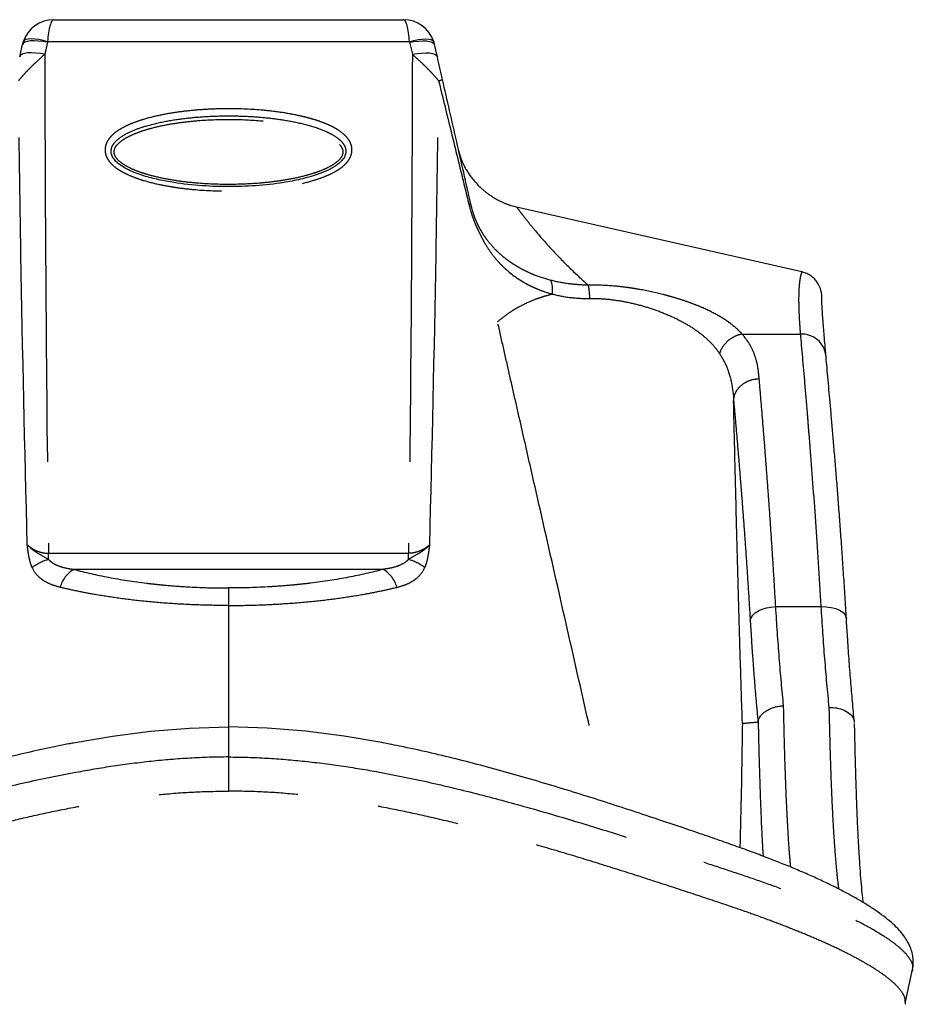
# Model space of a CAD drawing. Units: millimetres. Extents: x 1470 to 6039, y 1043 to 4712.
# Drawn here: x 5760 to 6039, y 2036 to 2343 of the extents above; entities that cross this region are included whole.
import ezdxf

# ---------------------------------------------------------------- set-up
doc = ezdxf.new("R2010")
doc.units = ezdxf.units.MM
doc.header["$LTSCALE"] = 20
doc.linetypes.add('PHANTOM', pattern=[12.7, 6.35, -1.27, 1.27, -1.27, 1.27, -1.27])
doc.layers.add('OUTLINE', color=3, linetype='Continuous', lineweight=25)
doc.layers.add('TANGENT', color=1, linetype='PHANTOM')

msp = doc.modelspace()

# ---------------------------------------------------------------- linework, layer by layer
at = {"layer": 'OUTLINE'}
for p, q in [((5770.78, 2343.16), (5879.82, 2343.16)), ((5760.18, 2331.63), (5761.03, 2335.38)), ((5890.42, 2331.63), (5889.57, 2335.38)), ((6004.06, 2264.58), (5915.12, 2284.78)), ((6036.38, 2037.08), (6038.66, 2047.62))]:
    msp.add_line(p, q, dxfattribs=at)
at = {"layer": 'OUTLINE', "flags": 128}
for points in [[(5776.96, 2117.73), (5777.47, 2117.84), (5789.13, 2119.84), (5800.94, 2121.38), (5813.09, 2122.39), (5825.3, 2122.75), (5825.3, 2122.75), (5825.3, 2122.75)], [(5873.88, 2117.68), (5873.13, 2117.84), (5861.37, 2119.85), (5849.43, 2121.4), (5837.39, 2122.39), (5825.3, 2122.75), (5825.3, 2122.75), (5825.3, 2122.75)]]:
    msp.add_lwpolyline(points, dxfattribs=at)
at = {"layer": 'OUTLINE'}
for centre, start, end in [((5770.78, 2333.16), 90, 161.7417), ((5879.82, 2333.16), 18.2583, 90), ((5770.78, 2333.16), 161.7417, 167.1977), ((5879.82, 2333.16), 12.8023, 18.2583)]:
    msp.add_arc(centre, 10, start, end, dxfattribs=at)
for points, knots in [([(5892.04, 2324.5), (5891.97, 2324.81), (5891.9, 2325.11), (5891.76, 2325.72), (5891.69, 2326.02), (5891.49, 2326.92), (5891.35, 2327.52), (5890.95, 2329.31), (5890.68, 2330.48), (5890.42, 2331.63)], [0, 0, 0, 0, 0.125, 0.125, 0.25, 0.25, 0.5, 0.5, 1, 1, 1, 1]), ([(5900.8, 2285.94), (5900.08, 2289.13), (5898.63, 2295.5), (5895.71, 2308.36), (5893.51, 2318.04), (5892.04, 2324.5)], [0, 0, 0, 0, 0.249329, 0.498704, 1, 1, 1, 1]), ([(5861.91, 2302.16), (5861.87, 2301.78), (5861.78, 2300.9), (5860.87, 2299.37), (5858.98, 2297.68), (5856.21, 2296.13), (5852.37, 2294.64), (5847.78, 2293.36), (5841.35, 2292.15), (5833.72, 2291.3), (5824.87, 2291.03), (5815.96, 2291.36), (5808.43, 2292.27), (5802.34, 2293.49), (5798.39, 2294.61), (5795.24, 2295.8), (5792.97, 2296.91), (5790.92, 2298.25), (5789.44, 2299.7), (5788.82, 2301.12), (5788.63, 2301.92), (5788.7, 2302.25), (5788.71, 2302.29)], [0, 0, 0, 0, 0.014612, 0.034478, 0.066608, 0.109722, 0.153025, 0.219768, 0.286581, 0.395171, 0.503803, 0.614312, 0.724768, 0.784545, 0.844274, 0.877108, 0.909903, 0.938591, 0.969287, 0.986769, 0.998255, 1, 1, 1, 1]), ([(5897.1, 2302.21), (5897.14, 2302.07), (5897.2, 2301.79), (5897.32, 2301.36), (5897.45, 2300.91), (5897.59, 2300.45), (5897.76, 2299.97), (5897.95, 2299.47), (5898.15, 2298.95), (5898.39, 2298.42), (5898.65, 2297.87), (5898.93, 2297.3), (5899.25, 2296.72), (5899.73, 2295.89), (5900.43, 2294.81), (5901.4, 2293.52), (5902.49, 2292.24), (5903.53, 2291.17), (5904.49, 2290.29), (5905.31, 2289.6), (5906.16, 2288.94), (5907.04, 2288.32), (5907.95, 2287.73), (5908.88, 2287.19), (5909.8, 2286.71), (5910.71, 2286.27), (5911.59, 2285.89), (5912.48, 2285.55), (5913.37, 2285.26), (5914.24, 2285), (5914.83, 2284.86), (5915.12, 2284.79)], [0, 0, 0, 0, 0.016127, 0.033014, 0.050689, 0.069179, 0.088516, 0.10873, 0.129852, 0.151915, 0.174953, 0.199, 0.22409, 0.250258, 0.309001, 0.370258, 0.434024, 0.500161, 0.540798, 0.581614, 0.622539, 0.663506, 0.704448, 0.745295, 0.785981, 0.823048, 0.859648, 0.89571, 0.931165, 0.965948, 1, 1, 1, 1]), ([(6010.3, 2256.71), (6010.3, 2257.63), (6010.15, 2258.51), (6009.55, 2260.24), (6009.12, 2261.02), (6008.27, 2262.1), (6007.96, 2262.43), (6007.29, 2263.03), (6006.94, 2263.3), (6006.17, 2263.79), (6005.76, 2264), (6004.93, 2264.34), (6004.5, 2264.48), (6004.06, 2264.58)], [0, 0, 0, 0, 0.25, 0.25, 0.5, 0.5, 0.625, 0.625, 0.75, 0.75, 0.875, 0.875, 1, 1, 1, 1]), ([(6010.42, 2253.22), (6010.41, 2253.31), (6010.36, 2254.15), (6010.32, 2255.35), (6010.3, 2256.26), (6010.3, 2256.71)], [0, 0, 0, 0, 0.050935, 0.525024, 1, 1, 1, 1]), ([(6011.58, 2238.57), (6011.49, 2239.59), (6011.29, 2241.74), (6011.05, 2244.65), (6010.84, 2247.27), (6010.67, 2249.53), (6010.53, 2251.52), (6010.44, 2252.88), (6010.41, 2253.47), (6010.41, 2253.56)], [0, 0, 0, 0, 0.1616293, 0.33877, 0.4946629, 0.6456596, 0.8043543, 0.9692703, 1, 1, 1, 1]), ([(6017.97, 2156.45), (6017.95, 2156.73), (6017.8, 2159.36), (6017.5, 2164.17), (6017.06, 2170.88), (6016.62, 2177.39), (6016.17, 2183.7), (6015.72, 2189.8), (6015.27, 2195.68), (6014.82, 2201.33), (6014.37, 2206.73), (6013.94, 2211.88), (6013.52, 2216.78), (6013.12, 2221.43), (6012.73, 2225.82), (6012.36, 2229.94), (6012.02, 2233.76), (6011.76, 2236.63), (6011.62, 2238.11), (6011.59, 2238.53)], [0, 0, 0, 0, 0.007618, 0.072328, 0.137057, 0.20179, 0.266516, 0.331223, 0.395901, 0.460543, 0.525126, 0.589267, 0.653647, 0.718084, 0.782528, 0.846921, 0.911214, 0.97535, 1, 1, 1, 1]), ([(5982.8, 2224.31), (5982.8, 2224.31), (5982.8, 2224.32), (5982.8, 2224.32), (5982.8, 2224.33), (5982.8, 2224.34), (5982.8, 2224.36), (5982.8, 2224.4), (5982.8, 2224.45), (5982.8, 2224.48), (5982.8, 2224.49)], [0, 0, 0, 0, 0.0151325, 0.0303084, 0.0608038, 0.1223274, 0.247159, 0.5010664, 0.7688351, 1, 1, 1, 1]), ([(5985.53, 2123.84), (5985.43, 2126.99), (5985.23, 2133.35), (5984.93, 2142.96), (5984.64, 2152.69), (5984.36, 2162.54), (5984.08, 2172.53), (5983.81, 2182.64), (5983.55, 2192.88), (5983.29, 2203.24), (5983.04, 2213.74), (5982.88, 2220.77), (5982.8, 2224.31)], [0, 0, 0, 0, 0.094323, 0.189907, 0.286754, 0.384861, 0.48423, 0.584861, 0.686754, 0.789907, 0.894323, 1, 1, 1, 1]), ([(6020.49, 2124.1), (6020.48, 2124.15), (6020.26, 2126.24), (6019.87, 2130.58), (6019.3, 2137.13), (6018.79, 2143.91), (6018.34, 2150.36), (6018.08, 2154.62), (6017.97, 2156.49)], [0, 0, 0, 0, 0.004882, 0.21231, 0.420176, 0.628444, 0.837075, 1, 1, 1, 1]), ([(5990.46, 2124.43), (5990.52, 2124.75), (5990.63, 2125.07), (5990.85, 2125.53), (5990.93, 2125.68), (5991.12, 2125.98), (5991.22, 2126.13), (5991.56, 2126.57), (5991.83, 2126.84), (5992.27, 2127.23), (5992.43, 2127.35), (5992.76, 2127.6), (5992.93, 2127.72), (5993.48, 2128.05), (5993.86, 2128.25), (5994.48, 2128.52), (5994.69, 2128.6), (5995.12, 2128.75), (5995.34, 2128.82), (5996.02, 2129.01), (5996.48, 2129.11), (5997.18, 2129.22), (5997.42, 2129.25), (5997.9, 2129.3), (5998.15, 2129.31), (5998.39, 2129.32)], [0, 0, 0, 0, 0.125, 0.125, 0.1875, 0.1875, 0.25, 0.25, 0.375, 0.375, 0.4375, 0.4375, 0.5, 0.5, 0.625, 0.625, 0.6875, 0.6875, 0.75, 0.75, 0.875, 0.875, 0.9375, 0.9375, 1, 1, 1, 1]), ([(6012.52, 2128.81), (6012.55, 2128.81), (6013.35, 2128.84), (6015.06, 2128.72), (6017.4, 2128), (6019.25, 2126.73), (6020.32, 2125.35), (6020.37, 2124.42), (6020.39, 2124.09)], [0, 0, 0, 0, 0.00611, 0.202239, 0.426596, 0.650867, 0.875109, 1, 1, 1, 1]), ([(5985.53, 2123.84), (5985.43, 2116.93), (5985.24, 2104.02), (5984.92, 2091.12), (5984.77, 2085.12)], [0, 0, 0, 0, 0.534964, 1, 1, 1, 1]), ([(5985.53, 2123.84), (5985.64, 2123.85), (5985.86, 2123.87), (5986.21, 2123.9), (5986.56, 2123.94), (5986.94, 2123.98), (5987.32, 2124.01), (5987.72, 2124.05), (5988.13, 2124.09), (5988.56, 2124.13), (5989, 2124.17), (5989.45, 2124.21), (5989.92, 2124.25), (5990.24, 2124.28), (5990.4, 2124.3)], [0, 0, 0, 0, 0.0803, 0.161152, 0.242555, 0.324509, 0.407015, 0.490073, 0.573682, 0.657842, 0.742555, 0.827818, 0.913633, 1, 1, 1, 1]), ([(5990.4, 2124.3), (5990.41, 2124.3), (5990.42, 2124.3), (5990.44, 2124.35), (5990.45, 2124.38), (5990.46, 2124.43)], [0, 0, 0, 0, 0.5, 0.5, 1, 1, 1, 1]), ([(6023.23, 2067.99), (6023.15, 2068.71), (6022.95, 2070.5), (6022.65, 2073.72), (6022.33, 2077.62), (6022.04, 2081.86), (6021.77, 2086.37), (6021.53, 2091.17), (6021.32, 2096.24), (6021.12, 2101.59), (6020.94, 2107.21), (6020.77, 2113.1), (6020.63, 2118.64), (6020.55, 2122.29), (6020.52, 2123.82)], [0, 0, 0, 0, 0.0552324, 0.1392426, 0.2261836, 0.3133651, 0.4008288, 0.4886328, 0.576853, 0.6655785, 0.7549096, 0.8449125, 0.935182, 1, 1, 1, 1]), ([(5776.88, 2117.72), (5776.39, 2117.63), (5773.23, 2117.06), (5767.4, 2115.81), (5759.31, 2113.99), (5751.09, 2111.96), (5742.74, 2109.75), (5734.31, 2107.39), (5725.8, 2104.89), (5717.2, 2102.27), (5708.57, 2099.55), (5699.99, 2096.77), (5691.51, 2093.96), (5683.6, 2091.29), (5676.51, 2088.88), (5670.43, 2086.77), (5665.02, 2084.84), (5660.12, 2083.04), (5655.48, 2081.27), (5651.09, 2079.52), (5646.81, 2077.73), (5642.73, 2075.94), (5638.81, 2074.12), (5635.13, 2072.31), (5631.68, 2070.51), (5628.47, 2068.7), (5625.49, 2066.88), (5622.74, 2065.05), (5620.22, 2063.17), (5617.92, 2061.21), (5616, 2059.27), (5614.48, 2057.37), (5613.42, 2055.67), (5612.59, 2053.94), (5612.03, 2052.15), (5611.76, 2050.26), (5611.74, 2048.66), (5611.94, 2047.72), (5612, 2047.42)], [0, 0, 0, 0, 0.006021, 0.03889, 0.072568, 0.10752, 0.143335, 0.17994, 0.217427, 0.255905, 0.295333, 0.334936, 0.374797, 0.414883, 0.448429, 0.478227, 0.505648, 0.531358, 0.555818, 0.581899, 0.607116, 0.633471, 0.659938, 0.686545, 0.713327, 0.740334, 0.767639, 0.795351, 0.823632, 0.852687, 0.882634, 0.906702, 0.927278, 0.943638, 0.960462, 0.975867, 0.992248, 1, 1, 1, 1]), ([(6038.6, 2047.37), (6038.63, 2047.48), (6038.82, 2048.2), (6038.86, 2049.59), (6038.71, 2051.47), (6038.27, 2053.2), (6037.63, 2054.76), (6036.88, 2056.18), (6035.83, 2057.76), (6034.37, 2059.5), (6032.53, 2061.34), (6030.27, 2063.25), (6027.66, 2065.18), (6024.79, 2067.09), (6021.69, 2068.95), (6018.36, 2070.8), (6014.81, 2072.64), (6011.02, 2074.48), (6007.01, 2076.32), (6002.78, 2078.16), (5998.49, 2079.94), (5994.09, 2081.67), (5989.52, 2083.39), (5984.54, 2085.21), (5979.08, 2087.15), (5973.04, 2089.24), (5966.23, 2091.55), (5958.57, 2094.13), (5950.25, 2096.89), (5941.59, 2099.69), (5932.83, 2102.45), (5923.97, 2105.14), (5915.07, 2107.74), (5906.19, 2110.2), (5897.4, 2112.5), (5888.68, 2114.59), (5880.89, 2116.33), (5875.97, 2117.28), (5873.96, 2117.67)], [0, 0, 0, 0, 0.002851, 0.018682, 0.034454, 0.05047, 0.064827, 0.078431, 0.098931, 0.121969, 0.148549, 0.177759, 0.207296, 0.236066, 0.264148, 0.291734, 0.318974, 0.345966, 0.372779, 0.399457, 0.426031, 0.449688, 0.474439, 0.500507, 0.528084, 0.557723, 0.590272, 0.627291, 0.667582, 0.707519, 0.747261, 0.786817, 0.826301, 0.864833, 0.902435, 0.939194, 0.975222, 1, 1, 1, 1]), ([(6038.62, 2047.11), (6038.63, 2047.04), (6038.66, 2046.82), (6038.52, 2046.65), (6038.42, 2046.53)], [0, 0, 0, 0, 0.302438, 1, 1, 1, 1]), ([(6036.27, 2036.29), (6036.3, 2036.34), (6036.44, 2036.57), (6036.37, 2036.86), (6036.31, 2037.1)], [0, 0, 0, 0, 0.22713, 1, 1, 1, 1])]:
    msp.add_open_spline(points, degree=3, knots=knots, dxfattribs=at)
msp.add_open_spline([(5937.79, 2123.16), (5937.7, 2123.57), (5937.6, 2123.98), (5937.51, 2124.39)], degree=3, dxfattribs=at)
at = {"layer": 'TANGENT'}
for p, q in [((5768.83, 2336.11), (5767.98, 2332.37)), ((5881.71, 2336.29), (5768.88, 2336.29)), ((5881.77, 2336.11), (5882.62, 2332.37)), ((5985.49, 2245.16), (6003.62, 2245.16)), ((5769.2, 2176.85), (5881.4, 2176.85)), ((5769.2, 2174.94), (5769.2, 2176.85)), ((5881.4, 2174.94), (5881.4, 2176.85)), ((5873.5, 2171.83), (5777.1, 2171.83)), ((5825.3, 2160.59), (5825.3, 2123.16)), ((5995.94, 2160.23), (6010, 2160.23)), ((5825.3, 2123.16), (5825.3, 2122.75)), ((5825.3, 2113.37), (5825.3, 2102.75))]:
    msp.add_line(p, q, dxfattribs=at)
at = {"layer": 'TANGENT', "flags": 128}
for points in [[(5768.83, 2336.11), (5767.37, 2336.37), (5765.96, 2336.52), (5764.66, 2336.58), (5763.5, 2336.53), (5762.52, 2336.38), (5761.77, 2336.13), (5761.27, 2335.79), (5761.03, 2335.38)], [(5768.88, 2336.29), (5767.48, 2336.67), (5766.13, 2336.94), (5764.88, 2337.11), (5763.75, 2337.17), (5762.81, 2337.11), (5762.06, 2336.94), (5761.55, 2336.67), (5761.28, 2336.29)], [(5881.71, 2336.29), (5883.11, 2336.67), (5884.46, 2336.94), (5885.72, 2337.11), (5886.84, 2337.17), (5887.79, 2337.11), (5888.53, 2336.94), (5889.05, 2336.67), (5889.31, 2336.29)], [(5881.77, 2336.11), (5883.22, 2336.37), (5884.63, 2336.52), (5885.94, 2336.58), (5887.1, 2336.53), (5888.07, 2336.38), (5888.82, 2336.13), (5889.33, 2335.79), (5889.57, 2335.38)], [(5767.98, 2332.37), (5766.52, 2332.62), (5765.11, 2332.78), (5763.81, 2332.84), (5762.65, 2332.79), (5761.67, 2332.64), (5760.92, 2332.39), (5760.42, 2332.05), (5760.18, 2331.63)], [(5882.62, 2332.37), (5884.08, 2332.62), (5885.48, 2332.78), (5886.79, 2332.84), (5887.95, 2332.79), (5888.92, 2332.64), (5889.68, 2332.39), (5890.18, 2332.05), (5890.42, 2331.63)], [(5987.97, 2155.99), (5988.23, 2156.78), (5988.75, 2157.54), (5989.52, 2158.25), (5990.52, 2158.88), (5991.7, 2159.41), (5993.03, 2159.82), (5994.46, 2160.1), (5995.94, 2160.23)], [(6010, 2160.23), (6011.64, 2160.21), (6013.2, 2160.01), (6014.64, 2159.64), (6015.87, 2159.12), (6016.86, 2158.46), (6017.55, 2157.7), (6017.93, 2156.86), (6017.98, 2156.49)]]:
    msp.add_lwpolyline(points, dxfattribs=at)
at = {"layer": 'TANGENT'}
for centre, radius, start, end in [((5770.78, 2335.67), 2, 161.7417, 167.1977), ((5879.82, 2335.67), 2, 12.8023, 18.2583), ((5889.07, 2332.47), 8.51, 281.7219, 290.4198), ((5917.69, 2259.04), 8.66, 350.8334, 19.3896), ((6004.06, 2237.59), 7.59, 7.0571, 93.3332), ((5773.05, 2161), 14.46, 105.4341, 128.1755), ((5877.55, 2161), 14.46, 51.8245, 74.5659), ((5781.58, 2163.95), 9.07, 119.6337, 165.3994), ((5869.02, 2163.95), 9.07, 14.6006, 60.3663)]:
    msp.add_arc(centre, radius, start, end, dxfattribs=at)
for centre, start_param, end_param in [((5770.78, 2333.16), 0, 1.252129), ((5879.82, 2333.16), 5.031057, 6.283185)]:
    msp.add_ellipse(centre, major_axis=(0, 10), ratio=0.2, start_param=start_param, end_param=end_param, dxfattribs=at)
for points, knots in [([(5767.98, 2332.37), (5766.99, 2331.48), (5765.63, 2330.27), (5763.79, 2328.49), (5762.46, 2327.14), (5761.03, 2325.61), (5760.22, 2324.64), (5759.8, 2324.15)], [0, 0, 0, 0, 0.3326, 0.457945, 0.634736, 0.811331, 1, 1, 1, 1]), ([(5767.98, 2332.37), (5768.05, 2306.45), (5768.16, 2280.52), (5768.54, 2228.68), (5768.8, 2202.76), (5769.2, 2176.85)], [0, 0, 0, 0, 0.5, 0.5, 1, 1, 1, 1]), ([(5882.62, 2332.37), (5882.54, 2306.45), (5882.43, 2280.52), (5882.06, 2228.68), (5881.8, 2202.76), (5881.4, 2176.85)], [0, 0, 0, 0, 0.5, 0.5, 1, 1, 1, 1]), ([(5882.62, 2332.37), (5883.61, 2331.48), (5884.97, 2330.27), (5886.8, 2328.49), (5888.14, 2327.14), (5889.57, 2325.61), (5890.38, 2324.64), (5890.8, 2324.15)], [0, 0, 0, 0, 0.3326, 0.457945, 0.634736, 0.811331, 1, 1, 1, 1]), ([(5762.54, 2179.5), (5761.81, 2209.6), (5760.64, 2257.82), (5760.03, 2306.03), (5759.8, 2324.15)], [0, 0, 0, 0, 0.624295, 1, 1, 1, 1]), ([(5888.06, 2179.5), (5888.79, 2209.6), (5889.95, 2257.82), (5890.57, 2306.03), (5890.8, 2324.15)], [0, 0, 0, 0, 0.624295, 1, 1, 1, 1]), ([(5890.8, 2324.15), (5892.07, 2318.97), (5894.31, 2309.9), (5897.49, 2296.94), (5899.38, 2289.22), (5900.32, 2285.35)], [0, 0, 0, 0, 0.3979683, 0.6986064, 1, 1, 1, 1]), ([(5863.8, 2302.58), (5863.8, 2302.14), (5863.74, 2301.71), (5863.58, 2301.07), (5863.51, 2300.86), (5863.35, 2300.45), (5863.26, 2300.25), (5862.95, 2299.66), (5862.7, 2299.29), (5862.15, 2298.59), (5861.85, 2298.26), (5861.21, 2297.65), (5860.86, 2297.36), (5860.14, 2296.82), (5859.77, 2296.56), (5858.63, 2295.84), (5857.84, 2295.42), (5856.21, 2294.65), (5855.37, 2294.3), (5853.67, 2293.67), (5852.81, 2293.38), (5850.22, 2292.59), (5848.48, 2292.16), (5844.96, 2291.42), (5843.18, 2291.11), (5839.61, 2290.6), (5837.81, 2290.39), (5834.19, 2290.07), (5832.39, 2289.95), (5828.77, 2289.79), (5826.97, 2289.76), (5821.57, 2289.76), (5817.97, 2289.92), (5812.59, 2290.41), (5810.8, 2290.62), (5808.12, 2291.01), (5807.22, 2291.16), (5805.44, 2291.47), (5804.54, 2291.65), (5801.88, 2292.21), (5800.12, 2292.66), (5797.53, 2293.46), (5796.67, 2293.76), (5794.99, 2294.4), (5794.16, 2294.75), (5792.95, 2295.33), (5792.55, 2295.54), (5791.76, 2295.98), (5791.37, 2296.21), (5790.62, 2296.7), (5790.26, 2296.96), (5789.55, 2297.51), (5789.22, 2297.81), (5788.59, 2298.43), (5788.29, 2298.76), (5787.77, 2299.46), (5787.54, 2299.84), (5787.16, 2300.63), (5787.01, 2301.04), (5786.83, 2301.89), (5786.79, 2302.34), (5786.82, 2303.21), (5786.89, 2303.63), (5787.08, 2304.26), (5787.15, 2304.47), (5787.32, 2304.87), (5787.42, 2305.07), (5787.74, 2305.64), (5787.99, 2306.01), (5788.56, 2306.69), (5788.86, 2307.01), (5789.51, 2307.61), (5789.86, 2307.9), (5790.58, 2308.43), (5790.95, 2308.68), (5792.1, 2309.39), (5792.89, 2309.8), (5794.51, 2310.56), (5795.35, 2310.9), (5797.04, 2311.53), (5797.9, 2311.81), (5800.49, 2312.59), (5802.23, 2313.02), (5805.73, 2313.75), (5807.5, 2314.06), (5811.04, 2314.56), (5812.82, 2314.77), (5816.41, 2315.09), (5818.21, 2315.21), (5821.81, 2315.36), (5823.62, 2315.4), (5829.01, 2315.4), (5832.59, 2315.24), (5837.95, 2314.75), (5839.73, 2314.54), (5843.28, 2314.03), (5845.05, 2313.72), (5847.71, 2313.16), (5848.59, 2312.95), (5850.33, 2312.51), (5851.2, 2312.27), (5852.91, 2311.74), (5853.76, 2311.46), (5855.44, 2310.83), (5856.27, 2310.48), (5857.49, 2309.9), (5857.89, 2309.7), (5858.68, 2309.27), (5859.06, 2309.04), (5860.19, 2308.33), (5860.9, 2307.8), (5861.86, 2306.88), (5862.17, 2306.55), (5862.71, 2305.86), (5862.96, 2305.49), (5863.26, 2304.9), (5863.35, 2304.7), (5863.51, 2304.29), (5863.58, 2304.08), (5863.74, 2303.45), (5863.8, 2303.02), (5863.8, 2302.58)], [0, 0, 0, 0, 0.007812, 0.007812, 0.011719, 0.011719, 0.015625, 0.015625, 0.023437, 0.023437, 0.03125, 0.03125, 0.039062, 0.039062, 0.046875, 0.046875, 0.0625, 0.0625, 0.078125, 0.078125, 0.09375, 0.09375, 0.125, 0.125, 0.15625, 0.15625, 0.1875, 0.1875, 0.21875, 0.21875, 0.25, 0.25, 0.3125, 0.3125, 0.34375, 0.34375, 0.359375, 0.359375, 0.375, 0.375, 0.40625, 0.40625, 0.421875, 0.421875, 0.4375, 0.4375, 0.445312, 0.445312, 0.453125, 0.453125, 0.460938, 0.460938, 0.46875, 0.46875, 0.476563, 0.476563, 0.484375, 0.484375, 0.492188, 0.492188, 0.5, 0.5, 0.507813, 0.507813, 0.511719, 0.511719, 0.515625, 0.515625, 0.523438, 0.523438, 0.53125, 0.53125, 0.539063, 0.539063, 0.546875, 0.546875, 0.5625, 0.5625, 0.578125, 0.578125, 0.59375, 0.59375, 0.625, 0.625, 0.65625, 0.65625, 0.6875, 0.6875, 0.71875, 0.71875, 0.75, 0.75, 0.8125, 0.8125, 0.84375, 0.84375, 0.875, 0.875, 0.890625, 0.890625, 0.90625, 0.90625, 0.921875, 0.921875, 0.9375, 0.9375, 0.945313, 0.945313, 0.953125, 0.953125, 0.96875, 0.96875, 0.976563, 0.976563, 0.984375, 0.984375, 0.988281, 0.988281, 0.992188, 0.992188, 1, 1, 1, 1]), ([(5788.71, 2302.29), (5788.76, 2302.7), (5788.88, 2303.65), (5790, 2305.27), (5792.25, 2307.08), (5795.58, 2308.74), (5800.2, 2310.29), (5805.71, 2311.59), (5812.04, 2312.51), (5818.39, 2313.05), (5824.75, 2313.24), (5831.12, 2313.11), (5837.41, 2312.63), (5843.63, 2311.8), (5849.66, 2310.51), (5854.32, 2309.01), (5857.56, 2307.45), (5859.36, 2306.3), (5860.77, 2305), (5861.72, 2303.66), (5861.85, 2302.62), (5861.91, 2302.16)], [0, 0, 0, 0, 0.015838, 0.037266, 0.07343, 0.124564, 0.175923, 0.255344, 0.334842, 0.413605, 0.492377, 0.571117, 0.649851, 0.72698, 0.804056, 0.879411, 0.909118, 0.938748, 0.959563, 0.982163, 1, 1, 1, 1]), ([(5860.97, 2301.95), (5860.97, 2302.15), (5860.95, 2302.34), (5860.86, 2302.72), (5860.8, 2302.9), (5860.56, 2303.44), (5860.34, 2303.76), (5859.84, 2304.37), (5859.56, 2304.66), (5858.96, 2305.18), (5858.64, 2305.42), (5857.66, 2306.1), (5856.97, 2306.49), (5855.54, 2307.21), (5854.8, 2307.53), (5852.55, 2308.42), (5851.02, 2308.9), (5847.9, 2309.74), (5846.32, 2310.09), (5843.16, 2310.69), (5841.56, 2310.95), (5838.36, 2311.37), (5836.75, 2311.54), (5831.91, 2311.95), (5828.68, 2312.08), (5822.21, 2312.09), (5818.98, 2311.97), (5814.14, 2311.57), (5812.53, 2311.4), (5809.33, 2310.99), (5807.73, 2310.74), (5804.56, 2310.15), (5802.99, 2309.81), (5800.65, 2309.19), (5799.87, 2308.97), (5798.33, 2308.49), (5797.57, 2308.23), (5796.08, 2307.65), (5795.34, 2307.34), (5793.91, 2306.64), (5793.21, 2306.26), (5792.2, 2305.6), (5791.87, 2305.36), (5791.26, 2304.86), (5790.96, 2304.59), (5790.56, 2304.15), (5790.44, 2303.99), (5790.2, 2303.67), (5790.1, 2303.51), (5789.91, 2303.16), (5789.83, 2302.98), (5789.71, 2302.61), (5789.66, 2302.42), (5789.62, 2302.04), (5789.62, 2301.84), (5789.67, 2301.45), (5789.72, 2301.26), (5789.84, 2300.89), (5789.93, 2300.71), (5790.12, 2300.36), (5790.23, 2300.19), (5790.58, 2299.72), (5790.85, 2299.43), (5791.43, 2298.89), (5791.75, 2298.64), (5792.72, 2297.93), (5793.43, 2297.52), (5794.86, 2296.78), (5795.6, 2296.45), (5797.1, 2295.85), (5797.87, 2295.58), (5799.41, 2295.07), (5800.19, 2294.84), (5802.54, 2294.2), (5804.12, 2293.84), (5807.32, 2293.23), (5808.93, 2292.97), (5812.16, 2292.54), (5813.77, 2292.37), (5818.63, 2291.95), (5821.89, 2291.82), (5828.41, 2291.81), (5831.66, 2291.94), (5836.53, 2292.34), (5838.14, 2292.51), (5841.37, 2292.93), (5842.98, 2293.18), (5846.18, 2293.78), (5847.77, 2294.13), (5850.12, 2294.76), (5850.9, 2294.98), (5852.45, 2295.48), (5853.21, 2295.75), (5854.72, 2296.34), (5855.46, 2296.66), (5856.9, 2297.37), (5857.6, 2297.76), (5858.6, 2298.45), (5858.92, 2298.69), (5859.53, 2299.22), (5859.81, 2299.5), (5860.2, 2299.96), (5860.32, 2300.12), (5860.53, 2300.45), (5860.63, 2300.63), (5860.79, 2300.99), (5860.86, 2301.18), (5860.92, 2301.46), (5860.94, 2301.56), (5860.96, 2301.75), (5860.97, 2301.85), (5860.97, 2301.95)], [0, 0, 0, 0, 0.003906, 0.003906, 0.007813, 0.007813, 0.015625, 0.015625, 0.023438, 0.023438, 0.03125, 0.03125, 0.046875, 0.046875, 0.0625, 0.0625, 0.09375, 0.09375, 0.125, 0.125, 0.15625, 0.15625, 0.1875, 0.1875, 0.25, 0.25, 0.3125, 0.3125, 0.34375, 0.34375, 0.375, 0.375, 0.40625, 0.40625, 0.421875, 0.421875, 0.4375, 0.4375, 0.453125, 0.453125, 0.46875, 0.46875, 0.476563, 0.476563, 0.484375, 0.484375, 0.488281, 0.488281, 0.492188, 0.492188, 0.496094, 0.496094, 0.5, 0.5, 0.503906, 0.503906, 0.507813, 0.507813, 0.511719, 0.511719, 0.515625, 0.515625, 0.523438, 0.523438, 0.53125, 0.53125, 0.546875, 0.546875, 0.5625, 0.5625, 0.578125, 0.578125, 0.59375, 0.59375, 0.625, 0.625, 0.65625, 0.65625, 0.6875, 0.6875, 0.75, 0.75, 0.8125, 0.8125, 0.84375, 0.84375, 0.875, 0.875, 0.90625, 0.90625, 0.921875, 0.921875, 0.9375, 0.9375, 0.953125, 0.953125, 0.96875, 0.96875, 0.976563, 0.976563, 0.984375, 0.984375, 0.988281, 0.988281, 0.992188, 0.992188, 0.996094, 0.996094, 0.998047, 0.998047, 1, 1, 1, 1]), ([(5900.32, 2285.35), (5900.56, 2284.41), (5900.81, 2283.5), (5901.22, 2282.2), (5901.37, 2281.78), (5901.66, 2280.95), (5901.81, 2280.55), (5902.26, 2279.39), (5902.57, 2278.68), (5903.03, 2277.7), (5903.18, 2277.38), (5903.41, 2276.94), (5903.48, 2276.79), (5903.6, 2276.58), (5903.63, 2276.51), (5903.71, 2276.37), (5903.74, 2276.3), (5903.78, 2276.24)], [0, 0, 0, 0, 0.25, 0.25, 0.375, 0.375, 0.5, 0.5, 0.75, 0.75, 0.875, 0.875, 0.9375, 0.9375, 0.96875, 0.96875, 1, 1, 1, 1]), ([(5925.86, 2261.92), (5924.09, 2262.37), (5922.39, 2262.92), (5919.94, 2263.88), (5919.14, 2264.23), (5917.59, 2264.96), (5916.85, 2265.35), (5914.68, 2266.56), (5913.34, 2267.44), (5911.47, 2268.85), (5910.88, 2269.34), (5910.01, 2270.1), (5909.73, 2270.35), (5909.19, 2270.87), (5908.92, 2271.12), (5907.64, 2272.42), (5906.73, 2273.49), (5905.54, 2275.08), (5905.17, 2275.61), (5904.48, 2276.66), (5904.17, 2277.18), (5903.74, 2277.94), (5903.6, 2278.19), (5903.41, 2278.56), (5903.35, 2278.68), (5903.22, 2278.93), (5903.15, 2279.06), (5902.83, 2279.74), (5902.56, 2280.36), (5902.15, 2281.4), (5902.02, 2281.76), (5901.75, 2282.54), (5901.62, 2282.93), (5901.24, 2284.17), (5901.01, 2285.03), (5900.8, 2285.94)], [0, 0, 0, 0, 0.125, 0.125, 0.1875, 0.1875, 0.25, 0.25, 0.375, 0.375, 0.4375, 0.4375, 0.46875, 0.46875, 0.5, 0.5, 0.625, 0.625, 0.6875, 0.6875, 0.75, 0.75, 0.78125, 0.78125, 0.796875, 0.796875, 0.8125, 0.8125, 0.875, 0.875, 0.90625, 0.90625, 0.9375, 0.9375, 1, 1, 1, 1]), ([(5915.12, 2284.79), (5915.58, 2284.19), (5916.03, 2283.58), (5916.94, 2282.39), (5917.4, 2281.79), (5918.78, 2280.04), (5921.55, 2276.61), (5924.37, 2273.42), (5928.12, 2269.37), (5930, 2267.45), (5933.74, 2263.8), (5935.6, 2262.07), (5937.43, 2260.42)], [0, 0, 0, 0, 0.0625, 0.0625, 0.125, 0.125, 0.25, 0.5, 0.5, 0.75, 0.75, 1, 1, 1, 1]), ([(5903.78, 2276.24), (5903.81, 2276.18), (5903.83, 2276.12), (5903.89, 2276.01), (5903.97, 2275.84), (5904.06, 2275.66), (5904.23, 2275.31), (5904.35, 2275.07), (5904.72, 2274.36), (5904.99, 2273.88), (5905.84, 2272.43), (5906.47, 2271.46), (5907.86, 2269.55), (5908.62, 2268.61), (5909.87, 2267.24), (5910.3, 2266.79), (5911.2, 2265.91), (5911.66, 2265.48), (5914.05, 2263.39), (5916.18, 2261.91), (5919.15, 2260.34), (5919.76, 2260.04), (5921, 2259.47), (5921.63, 2259.21), (5923.56, 2258.46), (5924.88, 2258.02), (5926.25, 2257.66)], [0, 0, 0, 0, 0.007812, 0.007812, 0.015625, 0.03125, 0.03125, 0.0625, 0.0625, 0.125, 0.125, 0.25, 0.25, 0.375, 0.375, 0.4375, 0.4375, 0.5, 0.5, 0.75, 0.75, 0.8125, 0.8125, 0.875, 0.875, 1, 1, 1, 1]), ([(5937.43, 2260.42), (5936.44, 2260.43), (5935.44, 2260.48), (5933.48, 2260.62), (5932.51, 2260.71), (5929.61, 2261.09), (5927.72, 2261.44), (5925.86, 2261.92)], [0, 0, 0, 0, 0.25, 0.25, 0.5, 0.5, 1, 1, 1, 1]), ([(6004.06, 2264.58), (6003.99, 2264.41), (6003.93, 2264.22), (6003.81, 2263.82), (6003.75, 2263.6), (6003.59, 2262.9), (6003.5, 2262.37), (6003.33, 2261.18), (6003.27, 2260.53), (6003.16, 2259.11), (6003.13, 2258.35), (6003.08, 2256.7), (6003.08, 2255.83), (6003.1, 2253.97), (6003.12, 2252.98), (6003.21, 2250.92), (6003.27, 2249.84), (6003.38, 2248.14), (6003.42, 2247.56), (6003.51, 2246.38), (6003.56, 2245.78), (6003.62, 2245.16)], [0, 0, 0, 0, 0.0625, 0.0625, 0.125, 0.125, 0.25, 0.25, 0.375, 0.375, 0.5, 0.5, 0.625, 0.625, 0.75, 0.75, 0.875, 0.875, 0.9375, 0.9375, 1, 1, 1, 1]), ([(5985.49, 2245.16), (5985.01, 2245.68), (5984.51, 2246.18), (5983.43, 2247.17), (5982.86, 2247.65), (5981.04, 2249.07), (5979.7, 2249.97), (5976.72, 2251.69), (5975.08, 2252.52), (5972.36, 2253.71), (5971.42, 2254.09), (5969.48, 2254.84), (5968.48, 2255.21), (5966.4, 2255.91), (5965.32, 2256.25), (5963.66, 2256.74), (5963.09, 2256.9), (5961.94, 2257.21), (5961.36, 2257.37), (5958.41, 2258.12), (5955.96, 2258.65), (5952.77, 2259.21), (5952.12, 2259.31), (5950.82, 2259.51), (5950.16, 2259.61), (5948.17, 2259.87), (5946.84, 2260.02), (5942.83, 2260.36), (5940.14, 2260.47), (5937.43, 2260.43)], [0, 0, 0, 0, 0.0625, 0.0625, 0.125, 0.125, 0.25, 0.25, 0.375, 0.375, 0.4375, 0.4375, 0.5, 0.5, 0.5625, 0.5625, 0.59375, 0.59375, 0.625, 0.625, 0.75, 0.75, 0.78125, 0.78125, 0.8125, 0.8125, 0.875, 0.875, 1, 1, 1, 1]), ([(5937.43, 2260.42), (5937.53, 2259.99), (5937.62, 2259.41), (5937.78, 2258), (5937.85, 2257.18), (5937.9, 2256.29)], [0, 0, 0, 0, 0.5, 0.5, 1, 1, 1, 1]), ([(5909.2, 2248.99), (5910.14, 2249.84), (5911.2, 2250.69), (5912.97, 2251.93), (5913.59, 2252.33), (5914.88, 2253.13), (5915.55, 2253.51), (5917.66, 2254.64), (5919.19, 2255.34), (5921.28, 2256.15), (5921.71, 2256.3), (5922.58, 2256.6), (5923.02, 2256.75), (5924.37, 2257.17), (5925.29, 2257.43), (5926.25, 2257.66)], [0, 0, 0, 0, 0.25, 0.25, 0.375, 0.375, 0.5, 0.5, 0.75, 0.75, 0.8125, 0.8125, 0.875, 0.875, 1, 1, 1, 1]), ([(5926.25, 2257.66), (5928.12, 2257.16), (5930.02, 2256.8), (5933.91, 2256.35), (5935.88, 2256.25), (5937.9, 2256.28)], [0, 0, 0, 0, 0.5, 0.5, 1, 1, 1, 1]), ([(5937.9, 2256.29), (5938.15, 2256.29), (5940.06, 2256.31), (5943.66, 2256.11), (5948.76, 2255.37), (5953.79, 2254.19), (5958.9, 2252.59), (5963.74, 2250.62), (5968.1, 2248.37), (5971.77, 2245.97), (5974.79, 2243.46), (5976.95, 2241.16), (5978.02, 2239.68), (5978.41, 2239.14)], [0, 0, 0, 0, 0.013552, 0.101336, 0.189219, 0.288016, 0.386929, 0.501761, 0.616682, 0.723805, 0.83128, 0.938518, 1, 1, 1, 1]), ([(5937.51, 2124.39), (5935.21, 2134.53), (5932.89, 2144.72), (5928.24, 2165.21), (5925.9, 2175.51), (5922.36, 2191.08), (5921.17, 2196.28), (5918.8, 2206.71), (5917.62, 2211.94), (5915.23, 2222.44), (5914.03, 2227.71), (5912.23, 2235.65), (5911.62, 2238.31), (5910.41, 2243.63), (5909.81, 2246.31), (5909.2, 2248.99)], [0, 0, 0, 0, 0.25, 0.25, 0.5, 0.5, 0.625, 0.625, 0.75, 0.75, 0.875, 0.875, 0.9375, 0.9375, 1, 1, 1, 1]), ([(5985.49, 2245.16), (5984.71, 2245.05), (5983.94, 2244.81), (5982.46, 2244.12), (5981.77, 2243.67), (5980.51, 2242.6), (5979.95, 2241.98), (5979.02, 2240.63), (5978.66, 2239.9), (5978.41, 2239.14)], [0, 0, 0, 0, 0.25, 0.25, 0.5, 0.5, 0.75, 0.75, 1, 1, 1, 1]), ([(5990.79, 2231.28), (5990.6, 2233.1), (5990.31, 2235.84), (5989.22, 2239.15), (5987.91, 2242.08), (5986.42, 2243.98), (5985.49, 2245.16)], [0, 0, 0, 0, 0.349448, 0.526353, 0.703241, 1, 1, 1, 1]), ([(6003.62, 2245.16), (6004, 2240.69), (6004.45, 2235.51), (6005.21, 2226.7), (6005.47, 2223.59), (6005.88, 2218.66), (6006.01, 2216.97), (6006.29, 2213.5), (6006.44, 2211.74), (6007.15, 2202.74), (6007.73, 2194.99), (6008.89, 2178.42), (6009.46, 2169.61), (6010, 2160.23)], [0, 0, 0, 0, 0.25, 0.25, 0.375, 0.375, 0.4375, 0.4375, 0.5, 0.5, 0.75, 0.75, 1, 1, 1, 1]), ([(5978.41, 2239.14), (5979.17, 2237.85), (5980.87, 2234.99), (5982.2, 2230.21), (5982.8, 2225.92), (5982.8, 2224.31), (5982.8, 2224.31)], [0, 0, 0, 0, 0.291982, 0.643947, 0.999998, 1, 1, 1, 1]), ([(5982.8, 2224.49), (5982.92, 2225.26), (5983.14, 2226.79), (5984.59, 2228.83), (5986.67, 2230.37), (5988.82, 2231.1), (5990.23, 2231.26), (5990.74, 2231.28), (5990.79, 2231.28)], [0, 0, 0, 0, 0.218613, 0.437228, 0.655845, 0.874465, 0.986606, 1, 1, 1, 1]), ([(5995.94, 2160.23), (5995.73, 2163.66), (5995.33, 2170.52), (5994.7, 2180.31), (5994.05, 2189.8), (5993.39, 2198.9), (5992.73, 2207.59), (5992.07, 2215.94), (5991.41, 2223.95), (5991, 2228.83), (5990.79, 2231.28)], [0, 0, 0, 0, 0.120362, 0.240816, 0.361178, 0.485032, 0.608987, 0.732841, 0.866168, 1, 1, 1, 1]), ([(5982.8, 2224.49), (5983.01, 2222.14), (5983.43, 2217.42), (5984.08, 2209.77), (5984.73, 2201.87), (5985.38, 2193.75), (5986.03, 2185.1), (5986.69, 2175.89), (5987.35, 2166.19), (5987.76, 2159.39), (5987.97, 2155.99)], [0, 0, 0, 0, 0.133613, 0.267733, 0.388, 0.50836, 0.628627, 0.752385, 0.876243, 1, 1, 1, 1]), ([(5764.11, 2172.37), (5763.87, 2172.9), (5763.67, 2173.45), (5763.33, 2174.59), (5763.19, 2175.18), (5762.96, 2176.39), (5762.86, 2177), (5762.73, 2177.94), (5762.69, 2178.25), (5762.61, 2178.87), (5762.58, 2179.19), (5762.54, 2179.5)], [0, 0, 0, 0, 0.25, 0.25, 0.5, 0.5, 0.75, 0.75, 0.875, 0.875, 1, 1, 1, 1]), ([(5762.54, 2179.5), (5762.54, 2179.49), (5763.2, 2178.8), (5764.53, 2177.65), (5766.94, 2176.26), (5768.44, 2175.38), (5769.2, 2174.94)], [0, 0, 0, 0, 0.002809, 0.407455, 0.70113, 1, 1, 1, 1]), ([(5762.54, 2179.5), (5762.92, 2179.15), (5763.34, 2178.82), (5764.04, 2178.36), (5764.29, 2178.21), (5764.8, 2177.93), (5765.07, 2177.8), (5765.62, 2177.56), (5765.91, 2177.45), (5766.52, 2177.25), (5766.84, 2177.16), (5767.49, 2177.01), (5767.82, 2176.95), (5768.5, 2176.87), (5768.85, 2176.85), (5769.2, 2176.85)], [0, 0, 0, 0, 0.25, 0.25, 0.375, 0.375, 0.5, 0.5, 0.625, 0.625, 0.75, 0.75, 0.875, 0.875, 1, 1, 1, 1]), ([(5888.06, 2179.5), (5888.05, 2179.49), (5887.4, 2178.8), (5886.07, 2177.65), (5883.66, 2176.26), (5882.15, 2175.38), (5881.4, 2174.94)], [0, 0, 0, 0, 0.002809, 0.407455, 0.70113, 1, 1, 1, 1]), ([(5888.06, 2179.5), (5887.67, 2179.15), (5887.25, 2178.82), (5886.55, 2178.36), (5886.31, 2178.21), (5885.8, 2177.93), (5885.53, 2177.8), (5884.97, 2177.56), (5884.68, 2177.45), (5884.07, 2177.25), (5883.76, 2177.16), (5883.11, 2177.01), (5882.78, 2176.95), (5882.1, 2176.87), (5881.75, 2176.85), (5881.4, 2176.85)], [0, 0, 0, 0, 0.25, 0.25, 0.375, 0.375, 0.5, 0.5, 0.625, 0.625, 0.75, 0.75, 0.875, 0.875, 1, 1, 1, 1]), ([(5886.49, 2172.37), (5886.73, 2172.9), (5886.93, 2173.45), (5887.27, 2174.59), (5887.4, 2175.18), (5887.64, 2176.39), (5887.73, 2177), (5887.86, 2177.94), (5887.9, 2178.25), (5887.98, 2178.87), (5888.02, 2179.19), (5888.06, 2179.5)], [0, 0, 0, 0, 0.25, 0.25, 0.5, 0.5, 0.75, 0.75, 0.875, 0.875, 1, 1, 1, 1]), ([(5769.2, 2174.94), (5769.5, 2174.63), (5770.11, 2174), (5770.95, 2173.54), (5772.07, 2173), (5773.53, 2172.5), (5775.43, 2172.08), (5776.64, 2171.9), (5777.1, 2171.83)], [0, 0, 0, 0, 0.154572, 0.309954, 0.335013, 0.589299, 0.84416, 1, 1, 1, 1]), ([(5881.4, 2174.94), (5881.09, 2174.63), (5880.48, 2174), (5879.64, 2173.54), (5878.53, 2173), (5877.07, 2172.5), (5875.16, 2172.08), (5873.96, 2171.9), (5873.5, 2171.83)], [0, 0, 0, 0, 0.154572, 0.309954, 0.335013, 0.589299, 0.84416, 1, 1, 1, 1]), ([(5772.81, 2166.24), (5771.88, 2166.46), (5770.99, 2166.73), (5769.29, 2167.41), (5768.48, 2167.8), (5767.35, 2168.53), (5766.99, 2168.8), (5766.29, 2169.38), (5765.96, 2169.69), (5765.04, 2170.7), (5764.52, 2171.47), (5764.11, 2172.37)], [0, 0, 0, 0, 0.25, 0.25, 0.5, 0.5, 0.625, 0.625, 0.75, 0.75, 1, 1, 1, 1]), ([(5777.1, 2171.83), (5780.53, 2170.91), (5784.14, 2170.08), (5791.69, 2168.65), (5795.63, 2168.04), (5800.79, 2167.41), (5801.83, 2167.29), (5803.91, 2167.08), (5804.96, 2166.97), (5808.1, 2166.69), (5810.22, 2166.54), (5816.6, 2166.16), (5820.92, 2166.03), (5825.3, 2166.04)], [0, 0, 0, 0, 0.25, 0.25, 0.5, 0.5, 0.5625, 0.5625, 0.625, 0.625, 0.75, 0.75, 1, 1, 1, 1]), ([(5873.5, 2171.83), (5870.07, 2170.91), (5866.46, 2170.08), (5858.91, 2168.65), (5854.96, 2168.04), (5849.8, 2167.41), (5848.77, 2167.29), (5846.68, 2167.08), (5845.64, 2166.97), (5842.49, 2166.69), (5840.38, 2166.54), (5834, 2166.16), (5829.68, 2166.03), (5825.3, 2166.04)], [0, 0, 0, 0, 0.25, 0.25, 0.5, 0.5, 0.5625, 0.5625, 0.625, 0.625, 0.75, 0.75, 1, 1, 1, 1]), ([(5877.79, 2166.24), (5878.71, 2166.46), (5879.61, 2166.73), (5881.31, 2167.41), (5882.11, 2167.8), (5883.24, 2168.53), (5883.61, 2168.8), (5884.31, 2169.38), (5884.64, 2169.69), (5885.55, 2170.7), (5886.08, 2171.47), (5886.49, 2172.37)], [0, 0, 0, 0, 0.25, 0.25, 0.5, 0.5, 0.625, 0.625, 0.75, 0.75, 1, 1, 1, 1]), ([(5825.3, 2160.59), (5825.3, 2160.59), (5822.19, 2160.59), (5815.97, 2160.7), (5806.75, 2161.18), (5798.12, 2161.94), (5790.16, 2162.93), (5783.49, 2164), (5777.7, 2165.11), (5774.44, 2165.86), (5772.81, 2166.24)], [0, 0, 0, 0, 0.000001, 0.16483, 0.330173, 0.495014, 0.639731, 0.784453, 0.892226, 1, 1, 1, 1]), ([(5825.3, 2160.59), (5825.3, 2160.59), (5828.4, 2160.59), (5834.63, 2160.7), (5843.85, 2161.18), (5852.47, 2161.94), (5860.44, 2162.93), (5867.11, 2164), (5872.9, 2165.11), (5876.16, 2165.86), (5877.79, 2166.24)], [0, 0, 0, 0, 0.0000011, 0.1648297, 0.3301726, 0.4950142, 0.639731, 0.7844531, 0.8922258, 1, 1, 1, 1]), ([(5825.3, 2166.04), (5825.3, 2165.64), (5825.3, 2164.86), (5825.3, 2162.86), (5825.3, 2161.3), (5825.3, 2160.59)], [0, 0, 0, 0, 0.351311, 0.702622, 1, 1, 1, 1]), ([(5998.39, 2129.32), (5997.9, 2134.14), (5997.46, 2139.13), (5996.64, 2149.43), (5996.27, 2154.75), (5995.94, 2160.23)], [0, 0, 0, 0, 0.5, 0.5, 1, 1, 1, 1]), ([(6010, 2160.23), (6010.34, 2154.65), (6010.72, 2149.24), (6011.56, 2138.77), (6012.02, 2133.7), (6012.52, 2128.81)], [0, 0, 0, 0, 0.5, 0.5, 1, 1, 1, 1]), ([(5987.97, 2155.99), (5988.14, 2153.22), (5988.49, 2147.67), (5989.07, 2139.64), (5989.7, 2131.8), (5990.17, 2126.8), (5990.4, 2124.3)], [0, 0, 0, 0, 0.249102, 0.498203, 0.749101, 1, 1, 1, 1]), ([(6000.6, 2079.05), (6000.44, 2081), (6000.08, 2085.11), (5999.65, 2092.27), (5999.25, 2100.37), (5998.91, 2109.28), (5998.62, 2118.91), (5998.46, 2125.85), (5998.39, 2129.32)], [0, 0, 0, 0, 0.150187, 0.316773, 0.483208, 0.655416, 0.827792, 1, 1, 1, 1]), ([(6012.52, 2128.81), (6012.61, 2125.13), (6012.77, 2118.38), (6013.05, 2109.29), (6013.36, 2101.25), (6013.73, 2093.7), (6014.15, 2086.66), (6014.66, 2080.22), (6015.12, 2075.43), (6015.46, 2072.98), (6015.56, 2072.23)], [0, 0, 0, 0, 0.154688, 0.284058, 0.413529, 0.542899, 0.676037, 0.809284, 0.942421, 1, 1, 1, 1]), ([(5990.46, 2124.43), (5990.46, 2124.39), (5990.5, 2122.64), (5990.62, 2117.05), (5990.86, 2108.06), (5991.21, 2097.8), (5991.58, 2089.19), (5991.87, 2084.41), (5992, 2082.45)], [0, 0, 0, 0, 0.002615, 0.107368, 0.347935, 0.589337, 0.831022, 1, 1, 1, 1]), ([(5825.3, 2122.75), (5825.3, 2122.75), (5825.3, 2122.68), (5825.3, 2122.43), (5825.3, 2122.24), (5825.3, 2121.75), (5825.3, 2121.45), (5825.3, 2120.92), (5825.3, 2120.73), (5825.3, 2120.33), (5825.3, 2120.12), (5825.3, 2119.67), (5825.3, 2119.44), (5825.3, 2118.96), (5825.3, 2118.7), (5825.3, 2117.93), (5825.3, 2117.39), (5825.3, 2116.55), (5825.3, 2116.26), (5825.3, 2115.68), (5825.3, 2115.11), (5825.3, 2114.53), (5825.3, 2113.95), (5825.3, 2113.66), (5825.3, 2113.37)], [0, 0, 0, 0, 0.125, 0.125, 0.25, 0.25, 0.375, 0.375, 0.4375, 0.4375, 0.5, 0.5, 0.5625, 0.5625, 0.625, 0.625, 0.75, 0.75, 0.8125, 0.8125, 0.875, 0.9375, 0.9375, 1, 1, 1, 1]), ([(5825.3, 2113.37), (5825.3, 2113.37), (5821.28, 2113.37), (5813.24, 2113.09), (5801.24, 2112.09), (5789.36, 2110.56), (5775.86, 2108.29), (5760.86, 2105.18), (5744.48, 2101.19), (5728.48, 2096.8), (5712.88, 2092.14), (5697.74, 2087.35), (5684.9, 2083.15), (5674.19, 2079.63), (5665.55, 2076.76), (5657.29, 2073.92), (5649.12, 2070.93), (5641.26, 2067.8), (5633.85, 2064.55), (5627.4, 2061.38), (5622.16, 2058.42), (5618.1, 2055.69), (5615.09, 2053.18), (5613.06, 2050.86), (5611.98, 2048.98), (5612.01, 2048.01), (5612.02, 2047.63)], [0, 0, 0, 0, 0, 0.039723, 0.079535, 0.119374, 0.159135, 0.21674, 0.274525, 0.332454, 0.390438, 0.44835, 0.50604, 0.541927, 0.577876, 0.613765, 0.649568, 0.692121, 0.734854, 0.777583, 0.820129, 0.858832, 0.897676, 0.936521, 0.975224, 1, 1, 1, 1]), ([(5825.3, 2113.37), (5825.3, 2113.37), (5829.28, 2113.37), (5837.26, 2113.1), (5849.22, 2112.11), (5861.14, 2110.58), (5874.62, 2108.31), (5889.5, 2105.21), (5905.62, 2101.25), (5921.53, 2096.87), (5937.2, 2092.23), (5952.61, 2087.41), (5965.58, 2083.19), (5976.36, 2079.64), (5985.04, 2076.78), (5993.27, 2073.95), (6001.39, 2070.96), (6009.21, 2067.85), (6016.61, 2064.62), (6023.1, 2061.44), (6028.38, 2058.45), (6032.45, 2055.72), (6035.48, 2053.23), (6037.53, 2050.9), (6038.61, 2048.99), (6038.59, 2048.01), (6038.58, 2047.63)], [0, 0, 0, 0, 0.0000002, 0.0394307, 0.0788663, 0.1189959, 0.1591303, 0.2159773, 0.2728978, 0.3297731, 0.3884967, 0.4472669, 0.5059958, 0.5416384, 0.5772647, 0.6134148, 0.6495658, 0.6914776, 0.7333888, 0.7767596, 0.8201295, 0.8583348, 0.89654, 0.9358826, 0.9752257, 1, 1, 1, 1]), ([(5614.28, 2037.1), (5614.28, 2037.42), (5614.26, 2038.29), (5615.16, 2039.99), (5616.9, 2042.1), (5619.32, 2044.24), (5622.19, 2046.34), (5625.37, 2048.36), (5629.04, 2050.45), (5633.21, 2052.6), (5637.84, 2054.81), (5642.95, 2057.06), (5648.46, 2059.34), (5654.35, 2061.64), (5660.6, 2063.95), (5668.68, 2066.8), (5678.87, 2070.17), (5690.83, 2074.11), (5703.09, 2078.04), (5715.6, 2081.93), (5728.37, 2085.73), (5740.27, 2089.07), (5751.28, 2091.95), (5761.36, 2094.4), (5771.62, 2096.65), (5782.08, 2098.66), (5792.71, 2100.37), (5803.49, 2101.68), (5814.36, 2102.57), (5821.65, 2102.69), (5825.3, 2102.75)], [0, 0, 0, 0, 0.022106, 0.05866, 0.09493, 0.131106, 0.159992, 0.189192, 0.218302, 0.247032, 0.276523, 0.30575, 0.334801, 0.364002, 0.393005, 0.421822, 0.470659, 0.518782, 0.566635, 0.614985, 0.662856, 0.710375, 0.746192, 0.782053, 0.818021, 0.854173, 0.890608, 0.927085, 0.9635, 1, 1, 1, 1]), ([(6036.31, 2037.1), (6036.32, 2037.42), (6036.33, 2038.29), (6035.43, 2039.99), (6033.7, 2042.1), (6031.28, 2044.24), (6028.4, 2046.34), (6025.23, 2048.36), (6021.55, 2050.45), (6017.39, 2052.6), (6012.75, 2054.81), (6007.65, 2057.06), (6002.14, 2059.34), (5996.24, 2061.64), (5990, 2063.95), (5981.91, 2066.8), (5971.73, 2070.17), (5959.76, 2074.11), (5947.51, 2078.04), (5934.99, 2081.93), (5922.23, 2085.73), (5910.32, 2089.07), (5899.32, 2091.95), (5889.23, 2094.4), (5878.97, 2096.65), (5868.52, 2098.66), (5857.88, 2100.37), (5847.11, 2101.68), (5836.23, 2102.57), (5828.95, 2102.69), (5825.3, 2102.75)], [0, 0, 0, 0, 0.022106, 0.05866, 0.09493, 0.131106, 0.159991, 0.189191, 0.218301, 0.247032, 0.276523, 0.305749, 0.3348, 0.364002, 0.393004, 0.421822, 0.470658, 0.518781, 0.566635, 0.614984, 0.662855, 0.710375, 0.746192, 0.782053, 0.818021, 0.854173, 0.890608, 0.927085, 0.9635, 1, 1, 1, 1])]:
    msp.add_open_spline(points, degree=3, knots=knots, dxfattribs=at)
msp.add_open_spline([(5900.8, 2285.94), (5900.84, 2285.79), (5900.67, 2285.58), (5900.32, 2285.35)], degree=3, dxfattribs=at)

doc.saveas('drawing.dxf')
